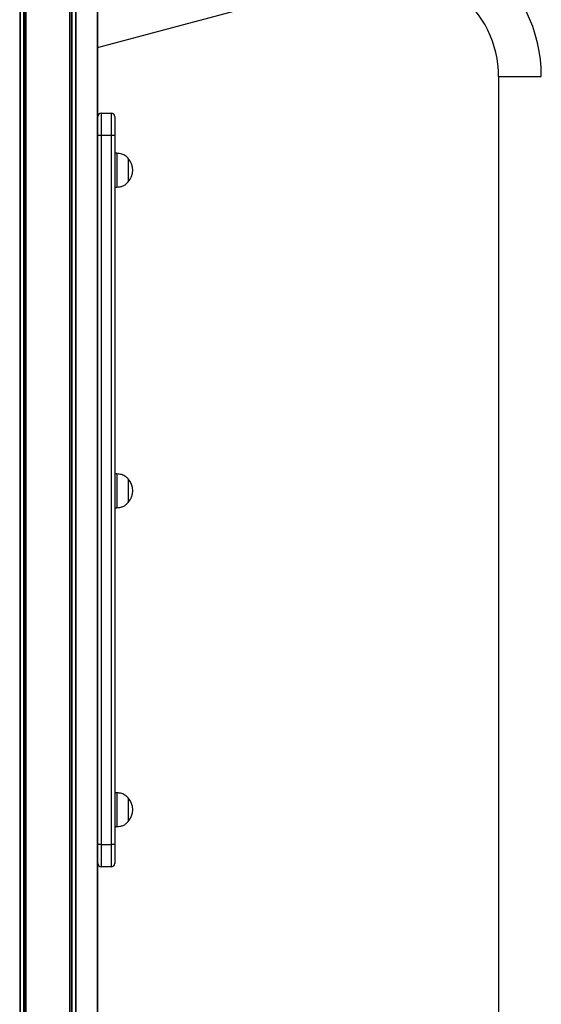
# Model space of a CAD drawing. Units: millimetres. Extents: x 679 to 8230, y 722 to 11946.
# Drawn here: x 5956 to 6420, y 9290 to 10165 of the extents above; entities that cross this region are included whole.
import ezdxf

# ---------------------------------------------------------------- set-up
doc = ezdxf.new("R2010")
doc.units = ezdxf.units.MM
doc.header["$LTSCALE"] = 100

msp = doc.modelspace()

# ---------------------------------------------------------------- linework, layer by layer
at = {"color": 8, "linetype": 'Continuous', "lineweight": 25}
for p, q in [((5955.75, 10224.89), (5955.75, 8426.89)), ((5956.04, 10224.89), (5956.04, 8426.89)), ((5961.06, 10224.89), (5961.06, 8426.89)), ((5961.29, 10224.89), (5961.29, 8426.89)), ((6000.13, 10224.89), (6000.13, 8426.89)), ((6000.35, 10224.89), (6000.35, 8426.89)), ((6001.81, 10224.89), (6001.81, 8426.89)), ((6002.27, 10224.89), (6002.27, 8426.89)), ((6005.37, 10224.89), (6005.37, 8426.89)), ((6005.67, 10224.89), (6005.67, 8426.89)), ((6025.09, 10224.89), (6025.09, 8426.89)), ((5959.15, 10213.56), (5959.15, 8426.89)), ((5959.6, 10213.56), (5959.6, 8426.89))]:
    msp.add_line(p, q, dxfattribs=at)
at = {"color": 7, "linetype": 'Continuous', "lineweight": 25}
for p, q in [((6025.09, 8426.89), (6025.09, 10224.89)), ((6025.09, 10140.11), (6264.64, 10204.3)), ((6381.71, 10114.47), (6381.71, 9102.62)), ((6381.71, 10114.47), (6419.71, 10114.47)), ((6025.28, 10061.89), (6025.28, 10078.89)), ((6025.28, 10064.4), (6025.28, 10078.89)), ((6028.28, 10081.89), (6028.28, 10061.89)), ((6028.28, 10081.89), (6037.28, 10081.89)), ((6037.28, 10061.89), (6037.28, 10081.89)), ((6040.28, 10078.89), (6040.28, 10061.89)), ((6040.28, 10078.89), (6040.28, 10064.4)), ((6025.28, 10061.89), (6025.28, 10064.4)), ((6025.28, 9431.89), (6025.28, 10061.89)), ((6028.28, 10061.89), (6025.28, 10061.89)), ((6028.28, 10061.89), (6028.28, 9431.89)), ((6037.28, 10061.89), (6028.28, 10061.89)), ((6037.28, 9431.89), (6037.28, 10061.89)), ((6040.28, 10061.89), (6037.28, 10061.89)), ((6040.28, 10064.4), (6040.28, 10061.89)), ((6040.28, 10061.89), (6040.28, 9431.89)), ((6042.28, 10046.14), (6040.28, 10046.14)), ((6042.28, 10046.14), (6042.28, 10031.14)), ((6052.28, 10041.64), (6052.28, 10031.14)), ((6052.28, 10041.64), (6052.28, 10020.64)), ((6042.28, 10031.14), (6042.28, 10016.14)), ((6052.28, 10031.14), (6052.28, 10020.64)), ((6040.28, 10016.14), (6042.28, 10016.14)), ((6042.28, 9761.14), (6040.28, 9761.14)), ((6042.28, 9761.14), (6042.28, 9746.14)), ((6052.28, 9756.64), (6052.28, 9746.14)), ((6052.28, 9756.64), (6052.28, 9735.64)), ((6042.28, 9746.14), (6042.28, 9731.14)), ((6052.28, 9746.14), (6052.28, 9735.64)), ((6040.28, 9731.14), (6042.28, 9731.14)), ((6042.28, 9477.64), (6040.28, 9477.64)), ((6042.28, 9477.64), (6042.28, 9462.64)), ((6052.28, 9473.14), (6052.28, 9462.64)), ((6052.28, 9473.14), (6052.28, 9452.14)), ((6042.28, 9462.64), (6042.28, 9447.64)), ((6052.28, 9462.64), (6052.28, 9452.14)), ((6040.28, 9447.64), (6042.28, 9447.64)), ((6025.28, 9414.89), (6025.28, 9431.89)), ((6028.28, 9431.89), (6025.28, 9431.89)), ((6025.28, 9414.89), (6025.28, 9426.89)), ((6028.28, 9431.89), (6028.28, 9411.89)), ((6028.28, 9431.89), (6037.28, 9431.89)), ((6037.28, 9411.89), (6037.28, 9431.89)), ((6040.28, 9431.89), (6037.28, 9431.89)), ((6040.28, 9431.89), (6040.28, 9414.89)), ((6040.28, 9426.89), (6040.28, 9414.89)), ((6037.28, 9411.89), (6028.28, 9411.89))]:
    msp.add_line(p, q, dxfattribs=at)
for centre, radius, start, end in [((6288.71, 10114.47), 131, 360, 105), ((6288.71, 10114.47), 93, 360, 105), ((6028.28, 10078.89), 3, 90, 180), ((6037.28, 10078.89), 3, 0, 90), ((6040.5, 10031.14), 15.78, 318.29108, 41.70892), ((6040.5, 9746.14), 15.78, 318.29108, 41.70892), ((6040.5, 9462.64), 15.78, 318.29108, 41.70892), ((6028.28, 9414.89), 3, 180, 270), ((6037.28, 9414.89), 3, 270, 0)]:
    msp.add_arc(centre, radius, start, end, dxfattribs=at)
for points, knots in [([(6052.28, 10041.64), (6051.65, 10042.29), (6050.48, 10043.48), (6048.47, 10044.75), (6046.43, 10045.56), (6044.36, 10045.98), (6042.95, 10046.09), (6042.28, 10046.14)], [0, 0, 0, 0, 0.238998, 0.443196, 0.624613, 0.819838, 1, 1, 1, 1]), ([(6042.28, 10016.14), (6043.15, 10016.21), (6044.99, 10016.36), (6047.63, 10017.1), (6050.18, 10018.53), (6051.54, 10019.9), (6052.28, 10020.64)], [0, 0, 0, 0, 0.2319203, 0.4899075, 0.7223569, 1, 1, 1, 1]), ([(6052.28, 9756.64), (6051.65, 9757.29), (6050.48, 9758.48), (6048.47, 9759.75), (6046.43, 9760.56), (6044.36, 9760.98), (6042.95, 9761.09), (6042.28, 9761.14)], [0, 0, 0, 0, 0.238997, 0.443195, 0.624616, 0.819838, 1, 1, 1, 1]), ([(6042.28, 9731.14), (6043.15, 9731.21), (6044.99, 9731.36), (6047.63, 9732.1), (6050.18, 9733.53), (6051.54, 9734.9), (6052.28, 9735.64)], [0, 0, 0, 0, 0.23192, 0.489903, 0.722358, 1, 1, 1, 1]), ([(6052.28, 9473.14), (6051.65, 9473.79), (6050.48, 9474.98), (6048.47, 9476.25), (6046.43, 9477.06), (6044.36, 9477.48), (6042.95, 9477.59), (6042.28, 9477.64)], [0, 0, 0, 0, 0.238998, 0.443196, 0.624613, 0.819838, 1, 1, 1, 1]), ([(6042.28, 9447.64), (6043.15, 9447.71), (6044.99, 9447.86), (6047.63, 9448.6), (6050.18, 9450.03), (6051.54, 9451.4), (6052.28, 9452.14)], [0, 0, 0, 0, 0.231921, 0.489907, 0.722363, 1, 1, 1, 1])]:
    msp.add_open_spline(points, degree=3, knots=knots, dxfattribs=at)

doc.saveas('drawing.dxf')
